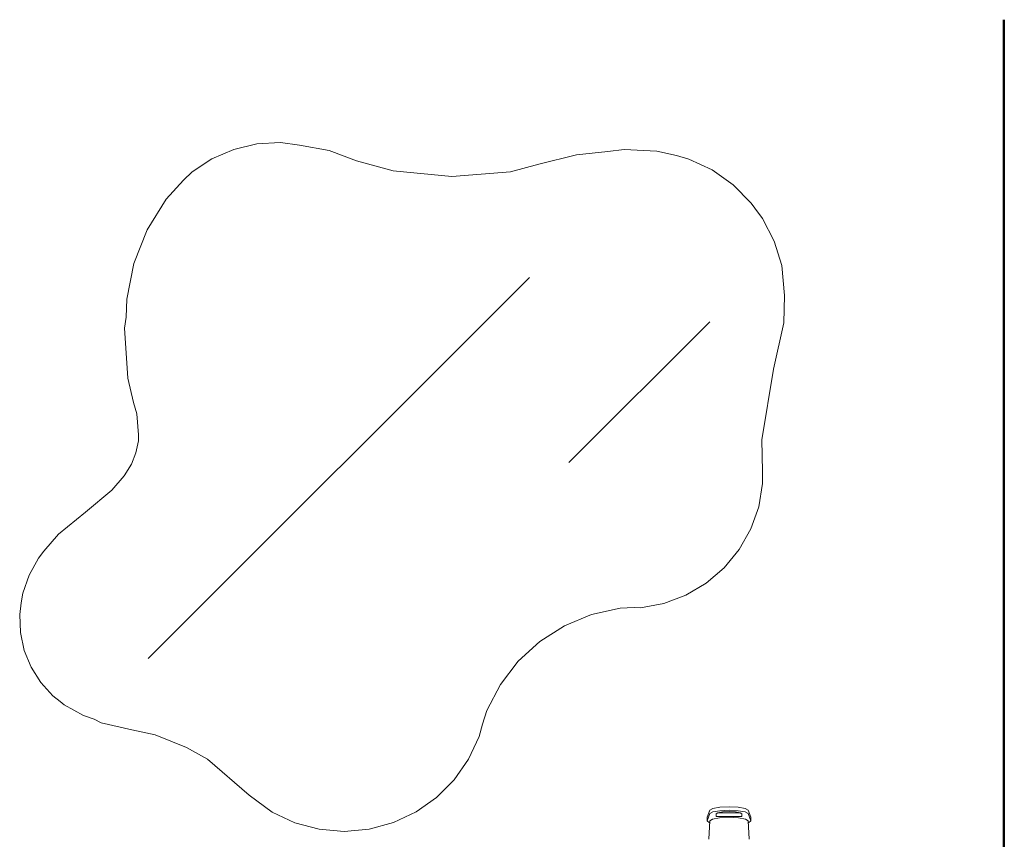
# Model space of a CAD drawing. Units: millimetres. Extents: x -50133 to -38993, y -220 to 1739.
# Drawn here: x -46466 to -45393, y 845 to 1739 of the extents above; entities that cross this region are included whole.
import ezdxf

# ---------------------------------------------------------------- set-up
doc = ezdxf.new("R2010")
doc.units = ezdxf.units.MM
doc.header["$MEASUREMENT"] = 0
doc.linetypes.add('Wipeout_Contour', pattern=[1000, 0, -1000])
doc.layers.add('SA - SANTEHNIKA - erimööbel', color=7, linetype='Continuous')
doc.layers.add('SA - VIIMISTLUS - sein', color=7, linetype='Continuous')
for name, color, linetype, lineweight, true_color in [('SA - SANTEHNIKA - erimööbel_Pen_No__115', 7, 'Continuous', 13, 0xff66ff), ('SA - SANTEHNIKA_Pen_No__102', 7, 'Continuous', 13, 0xcccccc), ('SA - SISUSTUS - erimööbel_Pen_No__102', 7, 'Continuous', 13, 0xcccccc), ('SA - VIIMISTLUS - sein_Pen_No__180', 7, 'Continuous', 15, 0xb6b6b6)]:
    doc.layers.add(name, color=color, linetype=linetype, lineweight=lineweight, true_color=true_color)
doc.layers.add('SA - VIIMISTLUS - sein_Pen_No__41', color=7, linetype='Continuous', lineweight=35)

msp = doc.modelspace()

# ---------------------------------------------------------------- hatches: boundary and pattern name
at = {"layer": 'SA - VIIMISTLUS - sein_Pen_No__180', "linetype": 'Continuous', "lineweight": 15, "true_color": 0xb6b6b6}
msp.add_hatch(color=253, dxfattribs=at).paths.add_polyline_path([(-45394.2, 10), (-45393.2, 10), (-45393.2, 1738.5), (-45394.2, 1738.5)])

# ---------------------------------------------------------------- linework, layer by layer
at = {"layer": 'SA - SANTEHNIKA_Pen_No__102', "color": 254, "linetype": 'Continuous', "lineweight": 13, "true_color": 0xcccccc, "flags": 128}
for points in [[(-45910.8, 1457.3), (-46326, 1042.2)], [(-45714, 1409.3), (-45867.6, 1255.7)]]:
    msp.add_lwpolyline(points, dxfattribs=at)
at = {"layer": 'SA - SISUSTUS - erimööbel_Pen_No__102', "color": 254, "linetype": 'Continuous', "lineweight": 13, "true_color": 0xcccccc}
for p, q in [((-46233, 1597), (-46207.8, 1603)), ((-46207.8, 1603), (-46181.9, 1604.5)), ((-46181.9, 1604.5), (-46161.4, 1601.9)), ((-46161.4, 1601.9), (-46129, 1595.8)), ((-46256.7, 1586.8), (-46233, 1597)), ((-46129, 1595.8), (-46099.2, 1584.8)), ((-45900.4, 1580.9), (-45859.3, 1591.2)), ((-45859.3, 1591.2), (-45825.2, 1595)), ((-45825.2, 1595), (-45807.5, 1597.1)), ((-45807.5, 1597.1), (-45772, 1595.3)), ((-45772, 1595.3), (-45750.5, 1590.3)), ((-45750.5, 1590.3), (-45737, 1586.6)), ((-46278.3, 1572.5), (-46256.7, 1586.8)), ((-46099.2, 1584.8), (-46059.2, 1573.6)), ((-45931.4, 1572.8), (-45900.4, 1580.9)), ((-45737, 1586.6), (-45711.6, 1574.7)), ((-46287.7, 1563.7), (-46278.3, 1572.5)), ((-46059.2, 1573.6), (-45995.3, 1567.6)), ((-45995.3, 1567.6), (-45931.4, 1572.8)), ((-45711.6, 1574.7), (-45688.7, 1558.5)), ((-46306.4, 1542.9), (-46287.7, 1563.7)), ((-45688.7, 1558.5), (-45668.9, 1538.6)), ((-46327.1, 1509.3), (-46306.4, 1542.9)), ((-45668.9, 1538.6), (-45665.2, 1533)), ((-45665.2, 1533), (-45656.8, 1521.9)), ((-45656.8, 1521.9), (-45644, 1497.1)), ((-46341.7, 1472.6), (-46327.1, 1509.3)), ((-45644, 1497.1), (-45635.7, 1470.6)), ((-46349.6, 1434), (-46341.7, 1472.6)), ((-45635.7, 1470.6), (-45632.6, 1438)), ((-45632.6, 1438), (-45633.4, 1408.2)), ((-46350.2, 1414.3), (-46349.6, 1434)), ((-46351.9, 1402.2), (-46350.2, 1414.3)), ((-45633.4, 1408.2), (-45644.7, 1357.4)), ((-46348.4, 1347.7), (-46351.9, 1402.2)), ((-45644.7, 1357.4), (-45657.4, 1280.6)), ((-46342, 1321.2), (-46348.4, 1347.7)), ((-46338.5, 1308.8), (-46342, 1321.2)), ((-46336.6, 1285.9), (-46338.5, 1308.8)), ((-46339.5, 1266.2), (-46336.8, 1279.3)), ((-46336.8, 1279.3), (-46336.6, 1285.9)), ((-45657.4, 1280.6), (-45656.8, 1245.8)), ((-46344.4, 1253.8), (-46339.5, 1266.2)), ((-46352.5, 1241.4), (-46344.4, 1253.8)), ((-45656.8, 1245.8), (-45656.6, 1233)), ((-46365.6, 1225.5), (-46352.5, 1241.4)), ((-46394.6, 1201.5), (-46365.6, 1225.5)), ((-45656.6, 1233), (-45660.9, 1207.6)), ((-45660.9, 1207.6), (-45669.5, 1183.3)), ((-46424, 1177.6), (-46394.6, 1201.5)), ((-45669.5, 1183.3), (-45682.1, 1160.9)), ((-46439.8, 1159), (-46424, 1177.6)), ((-46445.8, 1151.6), (-46439.8, 1159)), ((-45682.1, 1160.9), (-45698.5, 1141)), ((-46456, 1133.1), (-46445.8, 1151.6)), ((-45698.5, 1141), (-45718.1, 1124.3)), ((-46462.8, 1113.2), (-46456, 1133.1)), ((-45718.1, 1124.3), (-45740.2, 1111.2)), ((-46464.4, 1102.7), (-46462.8, 1113.2)), ((-45740.2, 1111.2), (-45764.3, 1102.2)), ((-46466.2, 1090), (-46464.4, 1102.7)), ((-45812, 1096.9), (-45843.1, 1090)), ((-45796.4, 1097.6), (-45812, 1096.9)), ((-45789.7, 1097.5), (-45796.4, 1097.6)), ((-45764.3, 1102.2), (-45789.7, 1097.5)), ((-46465.4, 1070.3), (-46466.2, 1090)), ((-45843.1, 1090), (-45872.6, 1077.8)), ((-45872.6, 1077.8), (-45899.5, 1060.7)), ((-46461.2, 1051), (-46465.4, 1070.3)), ((-45899.5, 1060.7), (-45923, 1039.2)), ((-46453.7, 1032.7), (-46461.2, 1051)), ((-46443.2, 1016), (-46453.7, 1032.7)), ((-45923, 1039.2), (-45942.4, 1013.9)), ((-46429.9, 1001.4), (-46443.2, 1016)), ((-45942.4, 1013.9), (-45957.2, 985.6)), ((-46422.1, 995.4), (-46429.9, 1001.4)), ((-46417.6, 991.6), (-46422.1, 995.4)), ((-46396.5, 979.9), (-46417.6, 991.6)), ((-46385, 976), (-46396.5, 979.9)), ((-45957.2, 985.6), (-45962, 970.4)), ((-46377.5, 972.1), (-46385, 976)), ((-46344.1, 964.4), (-46377.5, 972.1)), ((-45962, 970.4), (-45965.5, 957.2)), ((-46318.7, 959), (-46344.1, 964.4)), ((-46284.3, 945), (-46318.7, 959)), ((-45965.5, 957.2), (-45977, 932.4)), ((-46261.7, 932.5), (-46284.3, 945)), ((-46216.2, 893.3), (-46261.7, 932.5)), ((-45977, 932.4), (-45992.6, 910)), ((-45992.6, 910), (-46011.9, 890.6)), ((-46191, 874.5), (-46216.2, 893.3)), ((-46011.9, 890.6), (-46034.2, 874.9)), ((-46166.2, 863), (-46191, 874.5)), ((-46034.2, 874.9), (-46058.9, 863.3)), ((-46139.8, 856), (-46166.2, 863)), ((-46058.9, 863.3), (-46085.3, 856.1)), ((-46112.6, 853.7), (-46139.8, 856)), ((-46085.3, 856.1), (-46112.6, 853.7))]:
    msp.add_line(p, q, dxfattribs=at)
at = {"layer": 'SA - VIIMISTLUS - sein_Pen_No__41', "color": 7, "linetype": 'Continuous', "lineweight": 35}
for p, q in [((-45394.2, 1738.5), (-45394.2, 10)), ((-45393.2, 1738.5), (-45393.2, 10))]:
    msp.add_line(p, q, dxfattribs=at)

# ---------------------------------------------------------------- wipeouts: each hides what was drawn before it
at = {"color": 254, "linetype": 'Wipeout_Contour', "lineweight": 0, "ltscale": 182885.089074}
msp.add_wipeout([(-45714.2, 865), (-45715.2, 845), (-45712.3, 845), (-45711.3, 867)], dxfattribs=at).dxf.layer = 'SA - SANTEHNIKA - erimööbel'
at = {"color": 254, "linetype": 'Wipeout_Contour', "lineweight": 0, "ltscale": 319911.12691}
msp.add_wipeout([(-45705.4, 874), (-45705.6, 873.8), (-45680.8, 873.8), (-45681.1, 874), (-45686.2, 875), (-45693.2, 875.3), (-45700.2, 875)], dxfattribs=at).dxf.layer = 'SA - VIIMISTLUS - sein'

# ---------------------------------------------------------------- next in the draw order: wipeouts: each hides what was drawn before it
at = {"color": 254, "linetype": 'Wipeout_Contour', "lineweight": 0, "ltscale": 182863.602789}
msp.add_wipeout([(-45711.3, 867), (-45712.3, 845), (-45704.2, 845), (-45703.6, 868.4)], dxfattribs=at).dxf.layer = 'SA - SANTEHNIKA - erimööbel'

# ---------------------------------------------------------------- next in the draw order: wipeouts: each hides what was drawn before it
at = {"color": 254, "linetype": 'Wipeout_Contour', "lineweight": 0, "ltscale": 182895.777065}
msp.add_wipeout([(-45717.1, 869.3), (-45717.1, 865.3), (-45714.2, 873), (-45714.2, 876.9)], dxfattribs=at).dxf.layer = 'SA - SANTEHNIKA - erimööbel'
at = {"color": 254, "linetype": 'Wipeout_Contour', "lineweight": 0, "ltscale": 228532.663981}
msp.add_wipeout([(-45703.6, 868.4), (-45704.2, 845), (-45698.3, 845), (-45693.2, 845), (-45693.2, 869)], dxfattribs=at).dxf.layer = 'SA - SANTEHNIKA - erimööbel'

# ---------------------------------------------------------------- next in the draw order: linework, layer by layer
at = {"layer": 'SA - SANTEHNIKA - erimööbel_Pen_No__115', "color": 211, "linetype": 'Continuous', "lineweight": 13, "true_color": 0xff66ff}
for p, q in [((-45714.5, 862.9), (-45717.1, 865.3)), ((-45715.2, 845), (-45714.2, 865)), ((-45714.3, 862.9), (-45714.5, 862.9))]:
    msp.add_line(p, q, dxfattribs=at)

# ---------------------------------------------------------------- next in the draw order: wipeouts: each hides what was drawn before it
at = {"color": 254, "linetype": 'Wipeout_Contour', "lineweight": 0, "ltscale": 182883.682511}
msp.add_wipeout([(-45714.2, 873), (-45710.9, 874.8), (-45710.9, 878.7), (-45714.2, 876.9)], dxfattribs=at).dxf.layer = 'SA - SANTEHNIKA - erimööbel'
at = {"color": 254, "linetype": 'Wipeout_Contour', "lineweight": 0, "ltscale": 182783.673839}
msp.add_wipeout([(-45693.2, 869), (-45693.2, 845), (-45682.3, 845), (-45682.8, 868.4)], dxfattribs=at).dxf.layer = 'SA - SANTEHNIKA - erimööbel'

# ---------------------------------------------------------------- next in the draw order: linework, layer by layer
at = {"layer": 'SA - SANTEHNIKA - erimööbel_Pen_No__115', "color": 211, "linetype": 'Continuous', "lineweight": 13, "true_color": 0xff66ff}
msp.add_line((-45717.1, 865.3), (-45717.1, 869.3), dxfattribs=at)

# ---------------------------------------------------------------- next in the draw order: wipeouts: each hides what was drawn before it
at = {"color": 254, "linetype": 'Wipeout_Contour', "lineweight": 0, "ltscale": 182862.040384}
msp.add_wipeout([(-45710.9, 874.8), (-45703.3, 876.1), (-45703.3, 880.1), (-45710.9, 878.7)], dxfattribs=at).dxf.layer = 'SA - SANTEHNIKA - erimööbel'
at = {"color": 254, "linetype": 'Wipeout_Contour', "lineweight": 0, "ltscale": 182746.404528}
msp.add_wipeout([(-45675.1, 867), (-45682.8, 868.4), (-45682.2, 845), (-45674.2, 845)], dxfattribs=at).dxf.layer = 'SA - SANTEHNIKA - erimööbel'

# ---------------------------------------------------------------- next in the draw order: linework, layer by layer
at = {"layer": 'SA - SANTEHNIKA - erimööbel_Pen_No__115', "color": 211, "linetype": 'Continuous', "lineweight": 13, "true_color": 0xff66ff}
for p, q in [((-45717.1, 869.3), (-45714.2, 876.9)), ((-45717.1, 865.3), (-45714.2, 873))]:
    msp.add_line(p, q, dxfattribs=at)

# ---------------------------------------------------------------- next in the draw order: wipeouts: each hides what was drawn before it
at = {"color": 254, "linetype": 'Wipeout_Contour', "lineweight": 0, "ltscale": 182826.789833}
msp.add_wipeout([(-45703.3, 876.1), (-45693.2, 876.6), (-45693.2, 880.5), (-45703.3, 880.1)], dxfattribs=at).dxf.layer = 'SA - SANTEHNIKA - erimööbel'
at = {"color": 254, "linetype": 'Wipeout_Contour', "lineweight": 0, "ltscale": 182724.786846}
msp.add_wipeout([(-45672.2, 865), (-45675.1, 867), (-45674.2, 845), (-45671.2, 845)], dxfattribs=at).dxf.layer = 'SA - SANTEHNIKA - erimööbel'

# ---------------------------------------------------------------- next in the draw order: wipeouts: each hides what was drawn before it
at = {"color": 254, "linetype": 'Wipeout_Contour', "lineweight": 0, "ltscale": 182786.549971}
msp.add_wipeout([(-45693.2, 876.6), (-45683.2, 876.1), (-45683.2, 880.1), (-45693.2, 880.5)], dxfattribs=at).dxf.layer = 'SA - SANTEHNIKA - erimööbel'

# ---------------------------------------------------------------- next in the draw order: linework, layer by layer
at = {"layer": 'SA - SANTEHNIKA - erimööbel_Pen_No__115', "color": 211, "linetype": 'Continuous', "lineweight": 13, "true_color": 0xff66ff}
msp.add_line((-45703.3, 880.1), (-45693.2, 880.5), dxfattribs=at)

# ---------------------------------------------------------------- next in the draw order: wipeouts: each hides what was drawn before it
at = {"color": 254, "linetype": 'Wipeout_Contour', "lineweight": 0, "ltscale": 182751.160017}
msp.add_wipeout([(-45683.2, 876.1), (-45675.6, 874.8), (-45675.6, 878.7), (-45683.2, 880.1)], dxfattribs=at).dxf.layer = 'SA - SANTEHNIKA - erimööbel'

# ---------------------------------------------------------------- next in the draw order: linework, layer by layer
at = {"layer": 'SA - SANTEHNIKA - erimööbel_Pen_No__115', "color": 211, "linetype": 'Continuous', "lineweight": 13, "true_color": 0xff66ff}
msp.add_line((-45693.2, 880.5), (-45683.2, 880.1), dxfattribs=at)

# ---------------------------------------------------------------- next in the draw order: wipeouts: each hides what was drawn before it
at = {"color": 254, "linetype": 'Wipeout_Contour', "lineweight": 0, "ltscale": 182729.273495}
msp.add_wipeout([(-45675.6, 874.8), (-45672.3, 873), (-45672.3, 876.9), (-45675.6, 878.7)], dxfattribs=at).dxf.layer = 'SA - SANTEHNIKA - erimööbel'

# ---------------------------------------------------------------- next in the draw order: wipeouts: each hides what was drawn before it
at = {"color": 254, "linetype": 'Wipeout_Contour', "lineweight": 0, "ltscale": 274209.295321}
msp.add_wipeout([(-45707.2, 869.9), (-45679.2, 869.9), (-45679.2, 872.7), (-45680.8, 873.8), (-45705.6, 873.8), (-45707.2, 872.7)], dxfattribs=at).dxf.layer = 'SA - SANTEHNIKA - erimööbel'
at = {"color": 254, "linetype": 'Wipeout_Contour', "lineweight": 0, "ltscale": 182716.453726}
msp.add_wipeout([(-45672.3, 876.9), (-45672.3, 873), (-45669.3, 865.3), (-45669.3, 869.3)], dxfattribs=at).dxf.layer = 'SA - SANTEHNIKA - erimööbel'

# ---------------------------------------------------------------- next in the draw order: linework, layer by layer
at = {"layer": 'SA - SANTEHNIKA - erimööbel_Pen_No__115', "color": 211, "linetype": 'Continuous', "lineweight": 13, "true_color": 0xff66ff}
for p, q in [((-45710.9, 878.7), (-45703.3, 880.1)), ((-45683.2, 880.1), (-45675.6, 878.7)), ((-45714.2, 876.9), (-45710.9, 878.7)), ((-45714.2, 873), (-45710.9, 874.8)), ((-45710.9, 874.8), (-45703.3, 876.1)), ((-45705.4, 874), (-45707.2, 872.7)), ((-45707.2, 872.7), (-45707.2, 869.9)), ((-45707.2, 869.9), (-45679.2, 869.9)), ((-45705.6, 873.8), (-45680.8, 873.8)), ((-45700.2, 875), (-45705.4, 874)), ((-45703.3, 876.1), (-45693.2, 876.6)), ((-45693.2, 875.3), (-45700.2, 875)), ((-45693.2, 876.6), (-45683.2, 876.1)), ((-45686.2, 875), (-45693.2, 875.3)), ((-45681.1, 874), (-45686.2, 875)), ((-45683.2, 876.1), (-45675.6, 874.8)), ((-45679.2, 872.7), (-45681.1, 874)), ((-45679.2, 869.9), (-45679.2, 872.7)), ((-45675.6, 878.7), (-45672.3, 876.9)), ((-45675.6, 874.8), (-45672.3, 873)), ((-45672.3, 876.9), (-45669.3, 869.3)), ((-45672.3, 873), (-45669.3, 865.3)), ((-45669.3, 865.3), (-45669.3, 869.3)), ((-45714.2, 865), (-45711.3, 867)), ((-45711.3, 867), (-45703.6, 868.4)), ((-45703.6, 868.4), (-45693.2, 869)), ((-45693.2, 869), (-45682.8, 868.4)), ((-45682.8, 868.4), (-45675.1, 867)), ((-45675.1, 867), (-45672.2, 865)), ((-45671.2, 845), (-45672.2, 865)), ((-45671.9, 862.9), (-45672.1, 862.9)), ((-45669.3, 865.3), (-45671.9, 862.9))]:
    msp.add_line(p, q, dxfattribs=at)

doc.saveas('drawing.dxf')
